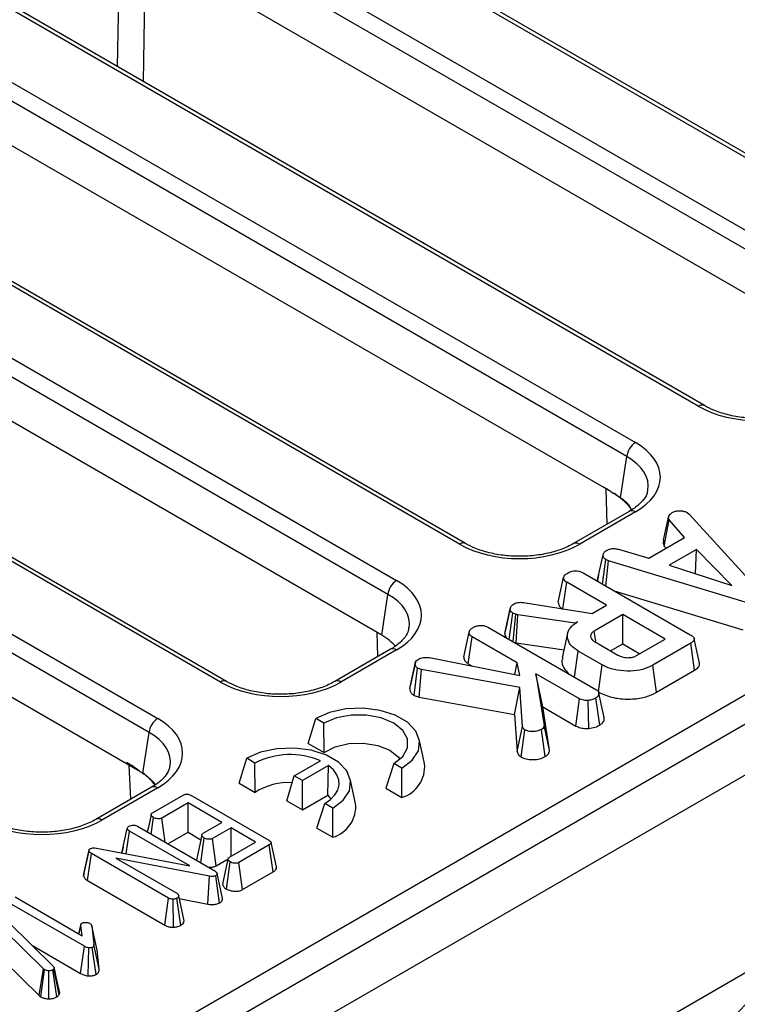
# Model space of a CAD drawing. Units: millimetres. Extents: x 8 to 418, y -29 to 291.
# Drawn here: x 375 to 383, y 166 to 178 of the extents above; entities that cross this region are included whole.
import ezdxf

# ---------------------------------------------------------------- set-up
doc = ezdxf.new("R2010")
doc.units = ezdxf.units.MM

msp = doc.modelspace()

# ---------------------------------------------------------------- linework, layer by layer
at = {"color": 7, "linetype": 'Continuous', "lineweight": 25}
for p, q in [((385.790239, 174.727956), (356.051616, 191.895698)), ((385.861662, 174.735029), (356.123038, 191.902771)), ((355.314967, 191.47044), (385.05359, 174.302698)), ((384.952959, 174.138123), (355.214336, 191.305865)), ((382.992117, 173.112635), (353.253493, 190.280377)), ((383.063539, 173.119707), (353.324916, 190.287449)), ((353.591296, 189.23485), (382.255468, 172.687376)), ((382.154837, 172.522801), (353.490665, 189.070275)), ((380.193994, 171.497313), (351.529822, 188.044787)), ((380.265417, 171.504385), (351.601245, 188.05186)), ((350.793173, 187.619529), (379.457345, 171.072055)), ((379.356714, 170.90748), (350.692543, 187.454954)), ((377.395871, 169.881991), (348.7317, 186.429465)), ((377.467294, 169.889064), (348.803122, 186.436538)), ((347.995051, 186.004207), (376.659223, 169.456733)), ((376.558592, 169.292158), (347.89442, 185.839632)), ((363.789528, 158.332136), (403.937476, 181.509053)), ((404.320332, 181.383959), (303.406093, 123.127409)), ((303.768213, 122.745133), (404.682452, 181.001683)), ((384.880717, 173.661362), (376.571123, 178.458389)), ((381.965828, 172.113448), (373.773, 176.843067)), ((379.284472, 170.430718), (370.974877, 175.227745)), ((376.449657, 168.836579), (368.176755, 173.612423)), ((382.081888, 172.041373), (382.154837, 172.522801)), ((382.217393, 171.883934), (382.194807, 171.927823)), ((382.184045, 171.881147), (381.531403, 171.504385)), ((382.255468, 171.874075), (381.602826, 171.497313)), ((382.585159, 171.54258), (382.647257, 171.827217)), ((382.861957, 171.866693), (382.885249, 171.847386)), ((382.885249, 171.847386), (383.744646, 170.906861)), ((382.594074, 171.475007), (382.652035, 171.781018)), ((382.831798, 171.575537), (382.652035, 171.781018)), ((382.413148, 171.333855), (382.831798, 171.575537)), ((382.594074, 171.475007), (382.61541, 171.450619)), ((381.813166, 171.081029), (381.876248, 171.37109)), ((382.057504, 171.437458), (382.413148, 171.333855)), ((382.972443, 171.436079), (382.652334, 171.251284)), ((382.960965, 171.150882), (382.972443, 171.436079)), ((383.385718, 171.012705), (382.972443, 171.436079)), ((381.870345, 171.0298), (381.907901, 171.315927)), ((381.940449, 171.303343), (381.907901, 171.315927)), ((381.910816, 171.006437), (381.940449, 171.303343)), ((383.542786, 170.818601), (381.940449, 171.303343)), ((382.652334, 171.251284), (383.385718, 171.012705)), ((381.642497, 171.161334), (382.89785, 170.436634)), ((381.824934, 171.135391), (381.814334, 171.086811)), ((381.35176, 170.817337), (381.414956, 171.10755)), ((381.405819, 170.740122), (381.45079, 171.051353)), ((381.91662, 170.782435), (381.45079, 171.051353)), ((381.813166, 171.081029), (381.815456, 171.061487)), ((379.284472, 170.430718), (379.356714, 170.90748)), ((382.00833, 170.950143), (383.512961, 170.494959)), ((380.94405, 170.813292), (381.7491, 170.685728)), ((381.7491, 170.685728), (381.91662, 170.782435)), ((380.725023, 170.450966), (380.788176, 170.74158)), ((380.789196, 170.746792), (380.760246, 170.613034)), ((380.778544, 170.381411), (380.818036, 170.688486)), ((380.853272, 170.676075), (380.818036, 170.688486)), ((380.823533, 170.35544), (380.853272, 170.676075)), ((380.878356, 170.669179), (380.853272, 170.676075)), ((380.856925, 170.343183), (380.878356, 170.669179)), ((381.551122, 170.571438), (380.878356, 170.669179)), ((382.10773, 170.67211), (381.773288, 170.47904)), ((382.604616, 170.385264), (382.10773, 170.67211)), ((382.10773, 170.329076), (382.10773, 170.67211)), ((381.576803, 170.586263), (381.551122, 170.571438)), ((381.551268, 170.568922), (381.551122, 170.571438)), ((380.244277, 170.178001), (380.307474, 170.468215)), ((380.535015, 170.521998), (381.792458, 169.796091)), ((381.461124, 170.454317), (381.398593, 170.166993)), ((381.790531, 170.359874), (381.773288, 170.47904)), ((380.297558, 170.095394), (380.343307, 170.412018)), ((380.869158, 170.10845), (380.343307, 170.412018)), ((380.83371, 170.349565), (380.856925, 170.343183)), ((380.856925, 170.343183), (381.419161, 170.2615)), ((381.782843, 170.352166), (382.050397, 170.19771)), ((381.965286, 170.246844), (382.10773, 170.329076)), ((382.10773, 170.329076), (382.307507, 170.213747)), ((382.270173, 170.192194), (382.604616, 170.385264)), ((382.904121, 170.337513), (382.457999, 170.079972)), ((382.949564, 170.020713), (382.904121, 170.337513)), ((379.385922, 170.265826), (378.733281, 169.889064)), ((379.457345, 170.258753), (378.804704, 169.881991)), ((381.54217, 169.94058), (381.585462, 170.245461)), ((381.865558, 170.083765), (381.585462, 170.245461)), ((379.612918, 169.806211), (379.675916, 170.098107)), ((379.679447, 170.117084), (379.618669, 169.83498)), ((379.843435, 170.168612), (380.902005, 169.960545)), ((380.297558, 170.095394), (380.339692, 170.071071)), ((380.842781, 169.972186), (380.869158, 170.10845)), ((380.902005, 169.960545), (380.869158, 170.10845)), ((381.821499, 169.766165), (381.865558, 170.083765)), ((382.501888, 169.762275), (382.457999, 170.079972)), ((379.663049, 169.725309), (379.704582, 170.045013)), ((379.749374, 170.029843), (379.704582, 170.045013)), ((379.723608, 169.704799), (379.749374, 170.029843)), ((380.899915, 169.819363), (379.749374, 170.029843)), ((381.090726, 169.980542), (381.187177, 169.374959)), ((381.601946, 169.685421), (381.090726, 169.980542)), ((381.169387, 169.592098), (381.090726, 169.980542)), ((382.501888, 169.762275), (382.949564, 170.020713)), ((380.83878, 169.50079), (380.899915, 169.819363)), ((380.931866, 169.363754), (380.899915, 169.819363)), ((379.663049, 169.725309), (379.723608, 169.704799)), ((379.723608, 169.704799), (380.83878, 169.50079)), ((381.558803, 169.367293), (381.601946, 169.685421)), ((381.708996, 169.339238), (381.702278, 169.667149)), ((381.838261, 169.379144), (381.793354, 169.696281)), ((380.83878, 169.50079), (380.869184, 169.067236)), ((381.250285, 169.084163), (381.169387, 169.592098)), ((381.169387, 169.592098), (381.558803, 169.367293)), ((378.422765, 169.163068), (378.510017, 169.455733)), ((378.605982, 169.400333), (378.510017, 169.455733)), ((378.608711, 169.055724), (378.605982, 169.400333)), ((376.48624, 168.814673), (376.558592, 169.292158)), ((380.869184, 169.067236), (380.931866, 169.363754)), ((380.916311, 169.00432), (380.962026, 169.321175)), ((381.199321, 169.010275), (381.154629, 169.327553)), ((381.250285, 169.084163), (381.187177, 169.374959)), ((378.422765, 169.163068), (378.608711, 169.055724)), ((379.78629, 168.928473), (379.723807, 169.215562)), ((377.614643, 168.696549), (377.701895, 168.989214)), ((377.79786, 168.933814), (377.701895, 168.989214)), ((377.800589, 168.589205), (377.79786, 168.933814)), ((378.260004, 168.783654), (378.565277, 168.959884)), ((379.424205, 168.927983), (379.332417, 168.637937)), ((379.52017, 168.872584), (379.424205, 168.927983)), ((376.449657, 168.836579), (376.48624, 168.814673)), ((378.661242, 168.904485), (378.355969, 168.728255)), ((378.652133, 168.556192), (378.661242, 168.904485)), ((379.518363, 168.530593), (379.52017, 168.872584)), ((387.562794, 168.797407), (377.347931, 162.900491)), ((377.614643, 168.696549), (377.800589, 168.589205)), ((378.170946, 168.492032), (378.260004, 168.783654)), ((378.355969, 168.728255), (378.260004, 168.783654)), ((378.355969, 168.38522), (378.355969, 168.728255)), ((378.978168, 168.461954), (378.915685, 168.749043)), ((376.5878, 168.650504), (375.935158, 168.273742)), ((376.659223, 168.643431), (376.006581, 168.266669)), ((379.332417, 168.637937), (379.518363, 168.530593)), ((376.59937, 168.352739), (376.956421, 168.558861)), ((377.01465, 168.466389), (376.707722, 168.289204)), ((377.410521, 168.237858), (377.01465, 168.466389)), ((377.01465, 168.123355), (377.01465, 168.466389)), ((377.048564, 168.557137), (377.960602, 168.030629)), ((378.170946, 168.492032), (378.355969, 168.38522)), ((378.355969, 168.38522), (378.652133, 168.556192)), ((378.524295, 168.171418), (378.616083, 168.461464)), ((378.712048, 168.406065), (378.616083, 168.461464)), ((378.652133, 168.556192), (378.688474, 168.512457)), ((378.710241, 168.064074), (378.712048, 168.406065)), ((376.58165, 168.101685), (376.609395, 168.295483)), ((376.745913, 168.006858), (376.707722, 168.289204)), ((377.193389, 168.112511), (377.410521, 168.237858)), ((376.241161, 167.881334), (376.30332, 168.167797)), ((376.289789, 167.872064), (376.327849, 168.137876)), ((377.03406, 167.730189), (376.327849, 168.137876)), ((376.423617, 168.192915), (377.327763, 167.670963)), ((376.779381, 167.987537), (377.01465, 168.123355)), ((377.01465, 168.123355), (377.165366, 168.036348)), ((377.519726, 168.174815), (377.302595, 168.049468)), ((377.806391, 168.009327), (377.519726, 168.174815)), ((377.519726, 167.843839), (377.519726, 168.174815)), ((378.524295, 168.171418), (378.710241, 168.064074)), ((377.163094, 167.766024), (377.204693, 168.055994)), ((377.345542, 167.731226), (377.302595, 168.049468)), ((377.499464, 167.832141), (377.806391, 168.009327)), ((378.049714, 167.716754), (377.987219, 168.003897)), ((375.791464, 167.611018), (375.85498, 167.904789)), ((375.794976, 167.63494), (375.857112, 167.919318)), ((375.85498, 167.904789), (375.857112, 167.919318)), ((375.943069, 167.938157), (377.03406, 167.730189)), ((376.255997, 167.950324), (376.241034, 167.881945)), ((377.966574, 167.975712), (377.609522, 167.769591)), ((378.012086, 167.658951), (377.966574, 167.975712)), ((375.837747, 167.557666), (375.883347, 167.874375)), ((376.786641, 167.352915), (375.883347, 167.874375)), ((377.266122, 167.608289), (376.168306, 167.820198)), ((376.168306, 167.820198), (376.881769, 167.408324)), ((377.345542, 167.731226), (377.483507, 167.810872)), ((377.464954, 167.458429), (377.510341, 167.775378)), ((377.652604, 167.451427), (377.609522, 167.769591)), ((377.652604, 167.451427), (378.012086, 167.658951)), ((375.794976, 167.63494), (375.791464, 167.611018)), ((375.837747, 167.557666), (376.742798, 167.035191)), ((377.247906, 167.281851), (377.266122, 167.608289)), ((377.3846, 167.296608), (377.340774, 167.614446)), ((377.418608, 167.351936), (377.355918, 167.639934)), ((375.800163, 166.787621), (374.894524, 167.310435)), ((374.990079, 167.365598), (375.776275, 166.911737)), ((376.742798, 167.035191), (376.786641, 167.352915)), ((376.844247, 167.010926), (376.839324, 167.339001)), ((376.928753, 167.033434), (376.884968, 167.351315)), ((376.96883, 167.087681), (376.905444, 167.378157)), ((376.912324, 167.346627), (377.247906, 167.281851)), ((375.322389, 166.523135), (374.854425, 166.982906)), ((374.91564, 167.065774), (375.436073, 166.556996)), ((375.758254, 167.045425), (375.734472, 166.935869)), ((375.736142, 166.934905), (375.757505, 167.034868)), ((375.776275, 166.911737), (375.757505, 167.034868)), ((375.886547, 167.028096), (375.910649, 166.810523)), ((375.949146, 166.741021), (375.886547, 167.028096)), ((375.191829, 166.795771), (375.756232, 166.469947)), ((375.756232, 166.469947), (375.800163, 166.787621)), ((375.845616, 166.441278), (375.853273, 166.769274)), ((375.937784, 166.457378), (375.893585, 166.775061)), ((375.973602, 166.520254), (375.910649, 166.810523)), ((375.973602, 166.520254), (375.949146, 166.741021)), ((374.859393, 166.614642), (375.270111, 166.211115)), ((375.270111, 166.211115), (375.322389, 166.523135)), ((375.288879, 166.197082), (375.335399, 166.513408)), ((375.335399, 166.513408), (375.322389, 166.523135)), ((375.383197, 166.173485), (375.384243, 166.501464)), ((375.476213, 166.194967), (375.431381, 166.512176)), ((375.447804, 166.532493), (375.444605, 166.524736)), ((375.504962, 166.2225), (375.444605, 166.524736)), ((375.51135, 166.23799), (375.447804, 166.532493)), ((375.270111, 166.211115), (375.288879, 166.197082)), ((375.504962, 166.2225), (375.51135, 166.23799)), ((375.51135, 166.23799), (375.5074, 166.251169))]:
    msp.add_line(p, q, dxfattribs=at)
at = {"color": 8, "linetype": 'Continuous', "lineweight": 25}
for p, q in [((376.514155, 178.425502), (376.490227, 176.9144)), ((376.190177, 177.087615), (376.208568, 178.249091)), ((381.92494, 171.731569), (381.912234, 172.144387)), ((379.237934, 170.180394), (379.229248, 170.462598)), ((376.344484, 168.51004), (376.325937, 168.908001))]:
    msp.add_line(p, q, dxfattribs=at)
at = {"color": 7, "linetype": 'Continuous', "lineweight": 25, "flags": 128}
for points in [[(379.52017, 168.872584), (379.642007, 168.966541), (379.713055, 169.076507), (379.727559, 169.193575), (379.684343, 169.308259), (379.586908, 169.411269), (379.443149, 169.49426), (379.264711, 169.550508), (379.06605, 169.575456), (378.863261, 169.567083), (378.672773, 169.526068), (378.510017, 169.455733)], [(379.424205, 168.927983), (379.530604, 169.012524), (379.586542, 169.111909), (379.586542, 169.216408), (379.530604, 169.315792), (379.424205, 169.400333), (379.277759, 169.461756), (379.105602, 169.494048), (378.924585, 169.494048), (378.752427, 169.461756), (378.605982, 169.400333)], [(378.608711, 169.055724), (378.73721, 169.123256), (378.897275, 169.162309), (379.070722, 169.168447), (379.237851, 169.140972), (379.379676, 169.083005), (379.480088, 169.001131), (379.496596, 168.978976)], [(378.712048, 168.406065), (378.833885, 168.500022), (378.904933, 168.609988), (378.919437, 168.727056), (378.876221, 168.84174), (378.778786, 168.94475), (378.635027, 169.027741), (378.456589, 169.083989), (378.257928, 169.108937), (378.055139, 169.100564), (377.864651, 169.059549), (377.701895, 168.989214)], [(378.616083, 168.461464), (378.683261, 168.508017), (378.734765, 168.56081), (378.7689, 168.618106), (378.784544, 168.678019), (378.78118, 168.738578), (378.758921, 168.797789), (378.718498, 168.853705), (378.661242, 168.904485)], [(376.581863, 168.330243), (376.550379, 168.184191), (376.538022, 168.12687)], [(377.17698, 168.090354), (377.145507, 167.943997), (377.114034, 167.79764)], [(377.482833, 167.809772), (377.45136, 167.663409), (377.419887, 167.517045)]]:
    msp.add_lwpolyline(points, dxfattribs=at)
at = {"color": 8, "linetype": 'Continuous', "lineweight": 25}
for centre, radius, start, end in [((383.033653, 173.057315), 0.069178, 64.3759186, 126.9009301), ((382.213927, 171.818742), 0.069191, 53.1027165, 115.5868251), ((380.235531, 171.441993), 0.069178, 64.3759186, 126.9009301), ((381.561266, 171.441918), 0.069252, 53.1207059, 115.4033623), ((379.415804, 170.20342), 0.069191, 53.1027165, 115.5868251), ((377.437408, 169.826671), 0.069178, 64.3759186, 126.9009301), ((378.763143, 169.826596), 0.069252, 53.1207059, 115.4033623), ((376.617682, 168.588099), 0.069191, 53.1027165, 115.5868251), ((375.965021, 168.211275), 0.069252, 53.1207059, 115.4033623)]:
    msp.add_arc(centre, radius, start, end, dxfattribs=at)
at = {"color": 7, "linetype": 'Continuous', "lineweight": 25}
for centre, radius, start, end in [((382.375713, 172.500798), 0.22197, 122.8008629, 174.3110006), ((381.199878, 170.982782), 1.365681, 55.8850234, 60.0453068), ((381.390995, 171.186185), 1.093683, 42.6961697, 56.0116094), ((379.577591, 170.885476), 0.22197, 122.8008629, 174.3110006), ((376.779468, 169.270154), 0.22197, 122.8008629, 174.3110006), ((375.648168, 167.813151), 1.299919, 51.9340325, 60.165273), ((378.209265, 168.13153), 0.901618, 66.7428029, 117.1484353), ((379.409617, 168.89297), 0.378342, 286.7040028, 5.3843645), ((375.856708, 168.015197), 1.018975, 40.4039063, 52.4095311), ((378.191615, 167.984051), 0.720494, 86.5129424, 122.8689544), ((378.601495, 168.426451), 0.378342, 286.7040028, 5.3843645)]:
    msp.add_arc(centre, radius, start, end, dxfattribs=at)
for centre, major_axis, ratio, start_param, end_param in [((383.696533, 173.525511), (1, 0), 0.581689643, 3.930788915, 5.493989046), ((381.540268, 172.280726), (1.007625, 0), 0.572919093, 5.501585242, 7.064785372), ((380.89841, 171.910189), (1, 0), 0.581689643, 3.930788915, 5.493989046), ((378.742146, 170.665404), (1.007625, 0), 0.572919093, 5.501585242, 7.064785372), ((378.671444, 170.08216), (0.863679, 0), 0.572919093, 0.450828052, 0.781600065), ((378.100287, 170.294867), (1, 0), 0.581689643, 3.930788915, 5.493989046), ((375.944023, 169.050082), (1.007625, 0), 0.572919093, 5.501585242, 7.064785372), ((375.302165, 168.679545), (1, 0), 0.581689643, 3.930788915, 5.493989046), ((372.377131, 169.333679), (12.614799, 0.175938), 0.567762349, 5.489868734, 5.834461752)]:
    msp.add_ellipse(centre, major_axis=major_axis, ratio=ratio, start_param=start_param, end_param=end_param, dxfattribs=at)
at = {"color": 8, "linetype": 'Continuous', "lineweight": 25}
for centre in [(381.540268, 172.164077), (378.742146, 170.548755), (375.944023, 168.933433)]:
    msp.add_ellipse(centre, major_axis=(0.865764, 0.021264), ratio=0.571250883, start_param=6.170784122, end_param=7.050755927, dxfattribs=at)
at = {"color": 7, "linetype": 'Continuous', "lineweight": 25}
for points, knots in [([(384.329526, 173.119707), (384.306303, 173.107165), (384.238248, 173.070408), (384.10157, 173.020812), (383.918742, 172.981705), (383.723062, 172.966151), (383.525606, 172.975152), (383.337942, 173.008436), (383.180393, 173.058508), (383.098978, 173.101147), (383.063539, 173.119707)], [0, 0, 0, 0, 0.0705686701, 0.2068013753, 0.3438428914, 0.4814999156, 0.6194494544, 0.7572331382, 0.8943271302, 1, 1, 1, 1]), ([(381.965828, 172.113448), (381.986042, 172.101804), (382.024899, 172.07942), (382.06341, 172.053709), (382.081888, 172.041373)], [0, 0, 0, 0, 0.52020314, 1, 1, 1, 1]), ([(382.081888, 172.041373), (382.101104, 172.026348), (382.139103, 171.996637), (382.175722, 171.959438), (382.191804, 171.932798), (382.194807, 171.927823)], [0, 0, 0, 0, 0.454165437, 0.898057768, 1, 1, 1, 1]), ([(382.397291, 172.130962), (382.395477, 172.115466), (382.390916, 172.076492), (382.342393, 172.003386), (382.267976, 171.932785), (382.20456, 171.893769), (382.184045, 171.881147)], [0, 0, 0, 0, 0.2031938742, 0.5110333422, 0.8418216143, 1, 1, 1, 1]), ([(382.652035, 171.781018), (382.648812, 171.788348), (382.643864, 171.799598), (382.64533, 171.815209), (382.646614, 171.823208), (382.647257, 171.827217)], [0, 0, 0, 0, 0.48254901, 0.740672463, 1, 1, 1, 1]), ([(382.647257, 171.827217), (382.652121, 171.834276), (382.659525, 171.845021), (382.674945, 171.85773), (382.683158, 171.864047), (382.687271, 171.86721)], [0, 0, 0, 0, 0.488909822, 0.744104238, 1, 1, 1, 1]), ([(382.687271, 171.86721), (382.698537, 171.872674), (382.721189, 171.883661), (382.753206, 171.887092), (382.769955, 171.887499), (382.772076, 171.887551)], [0, 0, 0, 0, 0.463556448, 0.932056919, 1, 1, 1, 1]), ([(382.772076, 171.887551), (382.787431, 171.887165), (382.818273, 171.88639), (382.846444, 171.874757), (382.859838, 171.867794), (382.861957, 171.866693)], [0, 0, 0, 0, 0.4549529627, 0.9137829434, 1, 1, 1, 1]), ([(381.531403, 171.504385), (381.50818, 171.491843), (381.440125, 171.455087), (381.303447, 171.405491), (381.120619, 171.366384), (380.92494, 171.35083), (380.727483, 171.35983), (380.53982, 171.393114), (380.382271, 171.443186), (380.300856, 171.485825), (380.265417, 171.504385)], [0, 0, 0, 0, 0.07056867, 0.206801375, 0.343842891, 0.481499916, 0.619449454, 0.757233138, 0.89432713, 1, 1, 1, 1]), ([(382.585159, 171.54258), (382.584333, 171.53765), (382.582149, 171.524618), (382.580274, 171.501585), (382.589217, 171.484361), (382.594074, 171.475007)], [0, 0, 0, 0, 0.217578087, 0.575079183, 1, 1, 1, 1]), ([(381.876248, 171.37109), (381.879118, 171.380858), (381.88487, 171.400438), (381.908712, 171.417103), (381.921834, 171.425261), (381.923428, 171.426253)], [0, 0, 0, 0, 0.466511894, 0.935162353, 1, 1, 1, 1]), ([(381.907901, 171.315927), (381.899433, 171.322524), (381.885769, 171.333169), (381.877529, 171.352694), (381.876715, 171.364379), (381.876248, 171.37109)], [0, 0, 0, 0, 0.4095048377, 0.6608501937, 1, 1, 1, 1]), ([(381.923428, 171.426253), (381.934026, 171.431276), (381.952024, 171.439808), (381.983565, 171.446452), (382.018911, 171.445313), (382.042747, 171.440461), (382.057504, 171.437458)], [0, 0, 0, 0, 0.282075708, 0.4790408, 0.677485445, 1, 1, 1, 1]), ([(381.414956, 171.10755), (381.416418, 171.113216), (381.420024, 171.127194), (381.440288, 171.145947), (381.458776, 171.157567), (381.467512, 171.163058)], [0, 0, 0, 0, 0.264464031, 0.65248577, 1, 1, 1, 1]), ([(381.467512, 171.163058), (381.48304, 171.170048), (381.509041, 171.181751), (381.552887, 171.186181), (381.591643, 171.182857), (381.621054, 171.173072), (381.637161, 171.164255), (381.642497, 171.161334)], [0, 0, 0, 0, 0.296136681, 0.495848667, 0.660452922, 0.887514456, 1, 1, 1, 1]), ([(381.45079, 171.051353), (381.444634, 171.055439), (381.429329, 171.065598), (381.417554, 171.085531), (381.415784, 171.100532), (381.414956, 171.10755)], [0, 0, 0, 0, 0.2636681319, 0.6555316531, 1, 1, 1, 1]), ([(380.788176, 170.74158), (380.789635, 170.748322), (380.793001, 170.763872), (380.811391, 170.783251), (380.828732, 170.794002), (380.835654, 170.798294)], [0, 0, 0, 0, 0.314995105, 0.726524551, 1, 1, 1, 1]), ([(380.835654, 170.798294), (380.845634, 170.80322), (380.863216, 170.811898), (380.902148, 170.817709), (380.928013, 170.814982), (380.94405, 170.813292)], [0, 0, 0, 0, 0.33285148, 0.586371922, 1, 1, 1, 1]), ([(381.35176, 170.817337), (381.352907, 170.807133), (381.355501, 170.784051), (381.374514, 170.754967), (381.397134, 170.739971), (381.40504, 170.73473)], [0, 0, 0, 0, 0.340132014, 0.769368876, 1, 1, 1, 1]), ([(380.818036, 170.688486), (380.810932, 170.694166), (380.79775, 170.704705), (380.790197, 170.723515), (380.788856, 170.735503), (380.788176, 170.74158)], [0, 0, 0, 0, 0.365651057, 0.678412123, 1, 1, 1, 1]), ([(380.36003, 170.523722), (380.372565, 170.529594), (380.397777, 170.541403), (380.44156, 170.547088), (380.48364, 170.543661), (380.513375, 170.533837), (380.529579, 170.524972), (380.535015, 170.521998)], [0, 0, 0, 0, 0.244376669, 0.491479374, 0.658578626, 0.885481763, 1, 1, 1, 1]), ([(380.760246, 170.613034), (380.759209, 170.608241), (380.746996, 170.551789), (380.736392, 170.50365), (380.726689, 170.459599)], [0, 0, 0, 0, 0.0849152704, 1, 1, 1, 1]), ([(381.585462, 170.245461), (381.553613, 170.267664), (381.489693, 170.312225), (381.454365, 170.397554), (381.460605, 170.481319), (381.51209, 170.545541), (381.559609, 170.575443), (381.576803, 170.586263)], [0, 0, 0, 0, 0.226473546, 0.454512656, 0.677936114, 0.883465292, 1, 1, 1, 1]), ([(379.599168, 170.515641), (379.597355, 170.500144), (379.592794, 170.46117), (379.544271, 170.388064), (379.469853, 170.317463), (379.406437, 170.278447), (379.385922, 170.265826)], [0, 0, 0, 0, 0.203193874, 0.511033342, 0.841821614, 1, 1, 1, 1]), ([(380.307474, 170.468215), (380.30956, 170.475211), (380.314608, 170.492145), (380.337836, 170.50986), (380.354778, 170.520442), (380.36003, 170.523722)], [0, 0, 0, 0, 0.3269926719, 0.7914101842, 1, 1, 1, 1]), ([(380.343307, 170.412018), (380.335149, 170.417818), (380.316627, 170.430987), (380.309011, 170.451672), (380.307808, 170.464622), (380.307474, 170.468215)], [0, 0, 0, 0, 0.362559929, 0.82313212, 1, 1, 1, 1]), ([(380.725023, 170.450966), (380.725569, 170.442526), (380.726636, 170.42603), (380.736436, 170.410528), (380.741222, 170.402957)], [0, 0, 0, 0, 0.511637494, 1, 1, 1, 1]), ([(381.773288, 170.47904), (381.760562, 170.469771), (381.735857, 170.451778), (381.72896, 170.423526), (381.733112, 170.398833), (381.74789, 170.375171), (381.770623, 170.360209), (381.782843, 170.352166)], [0, 0, 0, 0, 0.2471905275, 0.4798769409, 0.580425337, 0.7744452057, 1, 1, 1, 1]), ([(382.89785, 170.436634), (382.910205, 170.428727), (382.929798, 170.41619), (382.944372, 170.394326), (382.944677, 170.374788), (382.930664, 170.354777), (382.913548, 170.343645), (382.904121, 170.337513)], [0, 0, 0, 0, 0.279244995, 0.442813617, 0.608159718, 0.784165967, 1, 1, 1, 1]), ([(383.005751, 170.104441), (382.995416, 170.151947), (382.974747, 170.246958), (382.953987, 170.342328), (382.943607, 170.390013)], [0, 0, 0, 0, 0.500003121, 1, 1, 1, 1]), ([(382.050397, 170.19771), (382.066829, 170.189647), (382.099911, 170.173414), (382.159261, 170.166406), (382.211868, 170.169712), (382.247181, 170.180131), (382.264373, 170.189151), (382.270173, 170.192194)], [0, 0, 0, 0, 0.261292158, 0.526055994, 0.714920517, 0.903822192, 1, 1, 1, 1]), ([(379.675916, 170.098107), (379.676664, 170.105718), (379.678166, 170.120996), (379.698136, 170.140149), (379.714557, 170.150632), (379.7222, 170.155511)], [0, 0, 0, 0, 0.346658895, 0.695925481, 1, 1, 1, 1]), ([(379.704582, 170.045013), (379.698092, 170.049815), (379.685066, 170.059455), (379.677207, 170.078334), (379.676363, 170.091249), (379.675916, 170.098107)], [0, 0, 0, 0, 0.317691273, 0.637668456, 1, 1, 1, 1]), ([(379.7222, 170.155511), (379.73184, 170.160031), (379.751224, 170.16912), (379.795074, 170.17355), (379.825366, 170.170457), (379.843435, 170.168612)], [0, 0, 0, 0, 0.285281553, 0.57367367, 1, 1, 1, 1]), ([(380.244277, 170.178001), (380.244777, 170.17226), (380.246446, 170.153074), (380.259009, 170.122855), (380.285705, 170.103838), (380.297558, 170.095394)], [0, 0, 0, 0, 0.191891629, 0.641193785, 1, 1, 1, 1]), ([(381.405911, 170.166187), (381.401766, 170.155854), (381.386468, 170.117721), (381.407366, 170.049078), (381.455777, 170.00056), (381.479561, 169.976723)], [0, 0, 0, 0, 0.159008887, 0.586831249, 1, 1, 1, 1]), ([(382.457999, 170.079972), (382.420723, 170.061708), (382.345729, 170.024962), (382.194607, 170.005819), (382.041573, 170.016964), (381.929406, 170.049043), (381.878787, 170.076571), (381.865558, 170.083765)], [0, 0, 0, 0, 0.220735637, 0.444081606, 0.682354412, 0.91698541, 1, 1, 1, 1]), ([(382.949564, 170.020713), (382.965478, 170.031762), (382.992392, 170.050448), (383.009206, 170.081073), (383.005323, 170.097643), (383.003751, 170.104351)], [0, 0, 0, 0, 0.462646813, 0.782451498, 1, 1, 1, 1]), ([(378.733281, 169.889064), (378.710058, 169.876521), (378.642003, 169.839765), (378.505325, 169.790169), (378.322497, 169.751062), (378.126817, 169.735508), (377.929361, 169.744509), (377.741697, 169.777793), (377.584148, 169.827864), (377.502733, 169.870503), (377.467294, 169.889064)], [0, 0, 0, 0, 0.0705686701, 0.2068013753, 0.3438428914, 0.4814999156, 0.6194494544, 0.7572331382, 0.8943271302, 1, 1, 1, 1]), ([(379.612918, 169.806211), (379.613708, 169.795493), (379.615266, 169.774376), (379.632981, 169.746027), (379.653817, 169.731671), (379.663049, 169.725309)], [0, 0, 0, 0, 0.364670279, 0.718479633, 1, 1, 1, 1]), ([(381.792458, 169.796091), (381.802892, 169.788463), (381.823818, 169.773162), (381.829502, 169.744941), (381.822202, 169.717563), (381.803274, 169.7036), (381.793354, 169.696281)], [0, 0, 0, 0, 0.26099334, 0.523462842, 0.750250696, 1, 1, 1, 1]), ([(381.821499, 169.766165), (381.872171, 169.742807), (381.96944, 169.697968), (382.152934, 169.677807), (382.323122, 169.689436), (382.43724, 169.727342), (382.488146, 169.75485), (382.501888, 169.762275)], [0, 0, 0, 0, 0.254784762, 0.48907979, 0.72204128, 0.924968922, 1, 1, 1, 1]), ([(381.888963, 169.468705), (381.878739, 169.515564), (381.858294, 169.609275), (381.837526, 169.704104), (381.827143, 169.751515)], [0, 0, 0, 0, 0.500035574, 1, 1, 1, 1]), ([(381.702278, 169.667149), (381.685478, 169.667211), (381.65632, 169.66732), (381.621754, 169.675264), (381.607243, 169.682705), (381.601946, 169.685421)], [0, 0, 0, 0, 0.463257818, 0.804045217, 1, 1, 1, 1]), ([(381.793354, 169.696281), (381.780713, 169.689783), (381.761311, 169.679809), (381.729568, 169.670416), (381.711491, 169.668252), (381.702278, 169.667149)], [0, 0, 0, 0, 0.47831768, 0.734112079, 1, 1, 1, 1]), ([(381.838261, 169.379144), (381.850414, 169.387693), (381.878172, 169.40722), (381.893434, 169.440247), (381.888064, 169.461408), (381.886254, 169.468542)], [0, 0, 0, 0, 0.340484287, 0.77766248, 1, 1, 1, 1]), ([(380.962026, 169.321175), (380.957295, 169.324793), (380.948108, 169.331817), (380.938809, 169.346506), (380.934506, 169.357195), (380.931866, 169.363754)], [0, 0, 0, 0, 0.290979535, 0.564954817, 1, 1, 1, 1]), ([(381.154629, 169.327553), (381.14106, 169.320823), (381.113744, 169.307275), (381.057708, 169.301126), (381.003013, 169.304022), (380.974279, 169.316047), (380.962026, 169.321175)], [0, 0, 0, 0, 0.2498083653, 0.5029131267, 0.7880193159, 1, 1, 1, 1]), ([(381.187177, 169.374959), (381.185974, 169.3668), (381.183552, 169.350379), (381.166746, 169.335137), (381.155878, 169.328335), (381.154629, 169.327553)], [0, 0, 0, 0, 0.466341024, 0.938641977, 1, 1, 1, 1]), ([(381.558803, 169.367293), (381.575549, 169.359756), (381.611113, 169.34375), (381.666591, 169.338689), (381.699537, 169.339116), (381.708996, 169.339238)], [0, 0, 0, 0, 0.388138034, 0.824315774, 1, 1, 1, 1]), ([(381.708996, 169.339238), (381.721562, 169.340692), (381.759373, 169.345068), (381.8034, 169.360175), (381.830165, 169.374739), (381.838261, 169.379144)], [0, 0, 0, 0, 0.257713467, 0.775470468, 1, 1, 1, 1]), ([(380.869184, 169.067236), (380.871336, 169.061746), (380.878634, 169.043131), (380.893034, 169.020938), (380.912029, 169.007377), (380.916311, 169.00432)], [0, 0, 0, 0, 0.244729169, 0.829715169, 1, 1, 1, 1]), ([(381.199321, 169.010275), (381.210556, 169.017968), (381.23718, 169.0362), (381.248844, 169.063671), (381.250044, 169.080736), (381.250285, 169.084163)], [0, 0, 0, 0, 0.36846325, 0.873145009, 1, 1, 1, 1]), ([(380.916311, 169.00432), (380.930006, 168.997817), (380.962207, 168.982528), (381.027515, 168.973883), (381.09982, 168.97489), (381.159581, 168.989374), (381.188508, 169.004588), (381.199321, 169.010275)], [0, 0, 0, 0, 0.16899748, 0.397372252, 0.624233095, 0.859527857, 1, 1, 1, 1]), ([(376.48624, 168.814673), (376.50594, 168.801305), (376.564631, 168.761479), (376.605805, 168.712296), (376.633158, 168.679621)], [0, 0, 0, 0, 0.335661177, 1, 1, 1, 1]), ([(376.801046, 168.900319), (376.799232, 168.884822), (376.794671, 168.845848), (376.746148, 168.772743), (376.671731, 168.702142), (376.608315, 168.663125), (376.5878, 168.650504)], [0, 0, 0, 0, 0.203193874, 0.511033342, 0.841821614, 1, 1, 1, 1]), ([(376.956421, 168.558861), (376.962624, 168.562048), (376.9733, 168.567533), (376.992685, 168.571652), (377.0105, 168.571321), (377.030248, 168.566686), (377.041449, 168.560846), (377.048564, 168.557137)], [0, 0, 0, 0, 0.234488584, 0.403535753, 0.573971752, 0.729423053, 1, 1, 1, 1]), ([(376.609395, 168.295483), (376.600837, 168.301896), (376.58791, 168.311583), (376.581282, 168.32666), (376.582472, 168.337158), (376.588738, 168.345948), (376.595888, 168.350515), (376.59937, 168.352739)], [0, 0, 0, 0, 0.374271143, 0.565338282, 0.713284729, 0.860347772, 1, 1, 1, 1]), ([(375.935158, 168.273742), (375.911935, 168.261199), (375.84388, 168.224443), (375.707202, 168.174847), (375.524374, 168.13574), (375.328695, 168.120186), (375.131238, 168.129187), (374.943575, 168.162471), (374.786026, 168.212542), (374.704611, 168.255182), (374.669172, 168.273742)], [0, 0, 0, 0, 0.07056867, 0.206801375, 0.343842891, 0.481499916, 0.619449454, 0.757233138, 0.89432713, 1, 1, 1, 1]), ([(376.707722, 168.289204), (376.702701, 168.286861), (376.692613, 168.282154), (376.670464, 168.279907), (376.645716, 168.282014), (376.623981, 168.287888), (376.613198, 168.293503), (376.609395, 168.295483)], [0, 0, 0, 0, 0.175587324, 0.352779847, 0.600091677, 0.858918527, 1, 1, 1, 1]), ([(376.30332, 168.167797), (376.304469, 168.172517), (376.306775, 168.181989), (376.318336, 168.190001), (376.324518, 168.194015), (376.325289, 168.194516)], [0, 0, 0, 0, 0.4651704, 0.933319792, 1, 1, 1, 1]), ([(376.327849, 168.137876), (376.321785, 168.141894), (376.312374, 168.14813), (376.304927, 168.158752), (376.303865, 168.164732), (376.30332, 168.167797)], [0, 0, 0, 0, 0.468925433, 0.72781728, 1, 1, 1, 1]), ([(376.325289, 168.194516), (376.333057, 168.198072), (376.346576, 168.204261), (376.371001, 168.207321), (376.393788, 168.205521), (376.411307, 168.199644), (376.42037, 168.19469), (376.423617, 168.192915)], [0, 0, 0, 0, 0.26586539, 0.462763633, 0.660650036, 0.878432698, 1, 1, 1, 1]), ([(377.204693, 168.055994), (377.196061, 168.062382), (377.183082, 168.071988), (377.176508, 168.087038), (377.177227, 168.097657), (377.183552, 168.106224), (377.190352, 168.11057), (377.193389, 168.112511)], [0, 0, 0, 0, 0.379149581, 0.57008589, 0.723094039, 0.876309245, 1, 1, 1, 1]), ([(377.302595, 168.049468), (377.297527, 168.047138), (377.287349, 168.042458), (377.264564, 168.040239), (377.238722, 168.042822), (377.217669, 168.049184), (377.207514, 168.054513), (377.204693, 168.055994)], [0, 0, 0, 0, 0.177053199, 0.355650902, 0.619647132, 0.89435001, 1, 1, 1, 1]), ([(377.960602, 168.030629), (377.967058, 168.026566), (377.978129, 168.019599), (377.986868, 168.007997), (377.988261, 167.997917), (377.98319, 167.987842), (377.974558, 167.980717), (377.968049, 167.976637), (377.966574, 167.975712)], [0, 0, 0, 0, 0.261526297, 0.448458679, 0.591815067, 0.735134024, 0.939974292, 1, 1, 1, 1]), ([(375.883347, 167.874375), (375.876907, 167.878608), (375.867032, 167.885097), (375.858242, 167.895774), (375.85608, 167.901748), (375.85498, 167.904789)], [0, 0, 0, 0, 0.479330868, 0.734945237, 1, 1, 1, 1]), ([(375.857112, 167.919318), (375.857879, 167.920723), (375.859765, 167.924183), (375.864181, 167.928045), (375.867761, 167.930326), (375.868844, 167.931016)], [0, 0, 0, 0, 0.322892273, 0.795267513, 1, 1, 1, 1]), ([(375.868844, 167.931016), (375.87483, 167.933831), (375.886893, 167.939505), (375.91256, 167.942082), (375.931127, 167.939968), (375.941788, 167.938351), (375.943069, 167.938157)], [0, 0, 0, 0, 0.288750537, 0.581838871, 0.94976055, 1, 1, 1, 1]), ([(377.510341, 167.775378), (377.501779, 167.78178), (377.48877, 167.791507), (377.482187, 167.806751), (377.483453, 167.817507), (377.489718, 167.826023), (377.496498, 167.83028), (377.499464, 167.832141)], [0, 0, 0, 0, 0.37763466, 0.57376905, 0.72759484, 0.880883381, 1, 1, 1, 1]), ([(377.609522, 167.769591), (377.604235, 167.767128), (377.593613, 167.762182), (377.569483, 167.759787), (377.542539, 167.762336), (377.522118, 167.769199), (377.512618, 167.774183), (377.510341, 167.775378)], [0, 0, 0, 0, 0.183098372, 0.367829278, 0.648673028, 0.915802296, 1, 1, 1, 1]), ([(377.253559, 167.7138), (377.266087, 167.713555), (377.29251, 167.713037), (377.324364, 167.720853), (377.340214, 167.728616), (377.345542, 167.731226)], [0, 0, 0, 0, 0.374425296, 0.789685758, 1, 1, 1, 1]), ([(377.327763, 167.670963), (377.334351, 167.666746), (377.344488, 167.660258), (377.353601, 167.649368), (377.355132, 167.643135), (377.355918, 167.639934)], [0, 0, 0, 0, 0.474398459, 0.729966791, 1, 1, 1, 1]), ([(378.012086, 167.658951), (378.021069, 167.665137), (378.038372, 167.677052), (378.051489, 167.697775), (378.049368, 167.710995), (378.048448, 167.716731)], [0, 0, 0, 0, 0.3793690047, 0.7307077169, 1, 1, 1, 1]), ([(375.791464, 167.611018), (375.792215, 167.608794), (375.79644, 167.596278), (375.808632, 167.576742), (375.829231, 167.563245), (375.837747, 167.557666)], [0, 0, 0, 0, 0.112502596, 0.633109587, 1, 1, 1, 1]), ([(377.340774, 167.614446), (377.33503, 167.611757), (377.323457, 167.606339), (377.298247, 167.604085), (377.279308, 167.606221), (377.267955, 167.608002), (377.266122, 167.608289)], [0, 0, 0, 0, 0.275426432, 0.554877839, 0.928132634, 1, 1, 1, 1]), ([(377.355918, 167.639934), (377.356156, 167.636596), (377.356634, 167.629889), (377.35068, 167.620889), (377.343795, 167.61641), (377.340774, 167.614446)], [0, 0, 0, 0, 0.357357308, 0.718092247, 1, 1, 1, 1]), ([(377.421212, 167.517115), (377.421645, 167.511852), (377.422886, 167.496746), (377.439211, 167.476239), (377.457524, 167.463569), (377.464954, 167.458429)], [0, 0, 0, 0, 0.2411374779, 0.6921262675, 1, 1, 1, 1]), ([(377.464954, 167.458429), (377.478433, 167.45194), (377.504509, 167.439386), (377.553968, 167.431945), (377.601588, 167.432983), (377.63449, 167.442243), (377.64892, 167.449559), (377.652604, 167.451427)], [0, 0, 0, 0, 0.251406065, 0.486358187, 0.721747092, 0.928973543, 1, 1, 1, 1]), ([(376.839324, 167.339001), (376.833875, 167.339144), (376.821156, 167.339476), (376.802608, 167.344488), (376.79195, 167.350113), (376.786641, 167.352915)], [0, 0, 0, 0, 0.2732670878, 0.6379268919, 1, 1, 1, 1]), ([(376.884968, 167.351315), (376.878649, 167.348257), (376.868912, 167.343545), (376.852521, 167.340418), (376.843759, 167.339477), (376.839324, 167.339001)], [0, 0, 0, 0, 0.477298745, 0.735438808, 1, 1, 1, 1]), ([(376.881769, 167.408324), (376.887663, 167.404195), (376.89682, 167.39778), (376.903081, 167.387), (376.90465, 167.38113), (376.905444, 167.378157)], [0, 0, 0, 0, 0.471171214, 0.732099097, 1, 1, 1, 1]), ([(376.905444, 167.378157), (376.904413, 167.373466), (376.90234, 167.364039), (376.891816, 167.355689), (376.885662, 167.351758), (376.884968, 167.351315)], [0, 0, 0, 0, 0.467793796, 0.939964306, 1, 1, 1, 1]), ([(377.3846, 167.296608), (377.390572, 167.300481), (377.404917, 167.309783), (377.418408, 167.328423), (377.419641, 167.343649), (377.418675, 167.351404), (377.418608, 167.351936)], [0, 0, 0, 0, 0.255972369, 0.614848251, 0.973567726, 1, 1, 1, 1]), ([(377.247906, 167.281851), (377.26066, 167.279971), (377.288804, 167.275824), (377.333831, 167.277668), (377.366113, 167.287423), (377.380999, 167.294819), (377.3846, 167.296608)], [0, 0, 0, 0, 0.270043017, 0.595893808, 0.902260144, 1, 1, 1, 1]), ([(376.928753, 167.033434), (376.93504, 167.037522), (376.950657, 167.047678), (376.965521, 167.066513), (376.967808, 167.081144), (376.96883, 167.087681)], [0, 0, 0, 0, 0.2716146661, 0.6745924891, 1, 1, 1, 1]), ([(375.757505, 167.034868), (375.757462, 167.039088), (375.757387, 167.046451), (375.76365, 167.055186), (375.769437, 167.058868), (375.771582, 167.060233)], [0, 0, 0, 0, 0.457936505, 0.79905587, 1, 1, 1, 1]), ([(375.771582, 167.060233), (375.775859, 167.062188), (375.786364, 167.06699), (375.802933, 167.06856), (375.81357, 167.068596), (375.816374, 167.068606)], [0, 0, 0, 0, 0.335891914, 0.824933613, 1, 1, 1, 1]), ([(375.816374, 167.068606), (375.824919, 167.067741), (375.838156, 167.066401), (375.854403, 167.061312), (375.861568, 167.057579), (375.865218, 167.055677)], [0, 0, 0, 0, 0.471955746, 0.731078843, 1, 1, 1, 1]), ([(375.865218, 167.055677), (375.870509, 167.051775), (375.878638, 167.04578), (375.883991, 167.035941), (375.885689, 167.030728), (375.886547, 167.028096)], [0, 0, 0, 0, 0.4799421815, 0.7373939564, 1, 1, 1, 1]), ([(376.742798, 167.035191), (376.75374, 167.029713), (376.775127, 167.019006), (376.811579, 167.011443), (376.8348, 167.011075), (376.844247, 167.010926)], [0, 0, 0, 0, 0.383253939, 0.749081518, 1, 1, 1, 1]), ([(376.844247, 167.010926), (376.849768, 167.011487), (376.871345, 167.013679), (376.901665, 167.020218), (376.921463, 167.029877), (376.928753, 167.033434)], [0, 0, 0, 0, 0.178498551, 0.697511546, 1, 1, 1, 1]), ([(375.853273, 166.769274), (375.843676, 166.771034), (375.82886, 166.773752), (375.8121, 166.781128), (375.804161, 166.785446), (375.800163, 166.787621)], [0, 0, 0, 0, 0.477216374, 0.736775101, 1, 1, 1, 1]), ([(375.893585, 166.775061), (375.890588, 166.773762), (375.882778, 166.770378), (375.868149, 166.769413), (375.857758, 166.769316), (375.853273, 166.769274)], [0, 0, 0, 0, 0.2615015811, 0.6812709024, 1, 1, 1, 1]), ([(375.910649, 166.810523), (375.910679, 166.804615), (375.910727, 166.795507), (375.905176, 166.782994), (375.897572, 166.77779), (375.893585, 166.775061)], [0, 0, 0, 0, 0.467674166, 0.720888016, 1, 1, 1, 1]), ([(375.384243, 166.501464), (375.375776, 166.501823), (375.35873, 166.502546), (375.343576, 166.509073), (375.336383, 166.512886), (375.335399, 166.513408)], [0, 0, 0, 0, 0.4600087852, 0.9261533446, 1, 1, 1, 1]), ([(375.431381, 166.512176), (375.425222, 166.509163), (375.412822, 166.503096), (375.394928, 166.501472), (375.385567, 166.501465), (375.384243, 166.501464)], [0, 0, 0, 0, 0.45864483, 0.923428785, 1, 1, 1, 1]), ([(375.444605, 166.524736), (375.443138, 166.522461), (375.440905, 166.519), (375.435787, 166.515002), (375.432856, 166.513122), (375.431381, 166.512176)], [0, 0, 0, 0, 0.4878538992, 0.7423274792, 1, 1, 1, 1]), ([(375.436073, 166.556996), (375.439339, 166.553249), (375.444314, 166.54754), (375.446933, 166.539066), (375.447513, 166.534694), (375.447804, 166.532493)], [0, 0, 0, 0, 0.4869681723, 0.7417583465, 1, 1, 1, 1]), ([(375.509352, 166.251375), (375.501463, 166.287157), (375.481579, 166.377346), (375.459908, 166.47794), (375.446835, 166.538623)], [0, 0, 0, 0, 0.396757828, 1, 1, 1, 1]), ([(375.937784, 166.457378), (375.942734, 166.460625), (375.957622, 166.470389), (375.973309, 166.492056), (375.9735, 166.510516), (375.973602, 166.520254)], [0, 0, 0, 0, 0.1905128049, 0.5729479809, 1, 1, 1, 1]), ([(375.756232, 166.469947), (375.768101, 166.463701), (375.79303, 166.45058), (375.826569, 166.444025), (375.844588, 166.441426), (375.845616, 166.441278)], [0, 0, 0, 0, 0.461455651, 0.969279725, 1, 1, 1, 1]), ([(375.845616, 166.441278), (375.847357, 166.441281), (375.864952, 166.441314), (375.893666, 166.442044), (375.922555, 166.44991), (375.934221, 166.45563), (375.937784, 166.457378)], [0, 0, 0, 0, 0.052950128, 0.535110503, 0.858009784, 1, 1, 1, 1]), ([(375.288879, 166.197082), (375.29479, 166.19394), (375.310699, 166.185482), (375.342431, 166.175423), (375.369651, 166.174129), (375.383197, 166.173485)], [0, 0, 0, 0, 0.22896402, 0.616298059, 1, 1, 1, 1]), ([(375.383197, 166.173485), (375.397245, 166.173967), (375.424981, 166.174918), (375.456303, 166.184447), (375.47127, 166.192355), (375.476213, 166.194967)], [0, 0, 0, 0, 0.4073259793, 0.804242038, 1, 1, 1, 1]), ([(375.476213, 166.194967), (375.482596, 166.199181), (375.493955, 166.206681), (375.501265, 166.216745), (375.504418, 166.221653), (375.504962, 166.2225)], [0, 0, 0, 0, 0.5148361058, 0.916267308, 1, 1, 1, 1])]:
    msp.add_open_spline(points, degree=3, knots=knots, dxfattribs=at)

doc.saveas('drawing.dxf')
